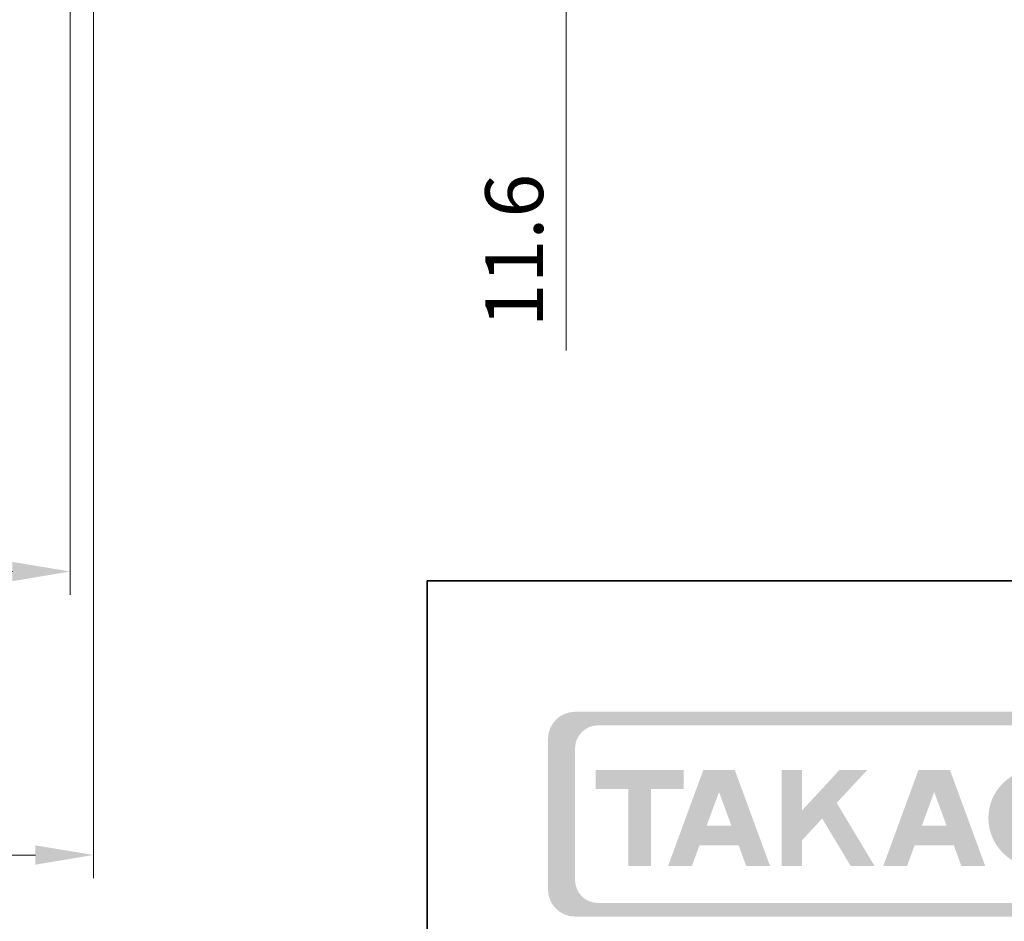
# Model space of a CAD drawing. Units: millimetres. Extents: x 0 to 7469, y 0 to 1405.
# Drawn here: x 2180 to 2308, y 131 to 248 of the extents above; entities that cross this region are included whole.
import ezdxf
from ezdxf.enums import TextEntityAlignment as Align

# ---------------------------------------------------------------- set-up
doc = ezdxf.new("R2010")
doc.units = ezdxf.units.MM
doc.layers.add('Dimension (ISO)', color=7, linetype='Continuous', lineweight=18)
doc.layers.add('Title (ISO)', color=7, linetype='Continuous', lineweight=35)
doc.layers.add('Hatch (ISO)', color=1, linetype='Continuous', lineweight=18, true_color=0xff0000)
doc.styles.add('Note Text (TK)', font='txt')
doc.styles.add('文字スタイル67', font='arial.ttf')
doc.dimstyles.new('Default - Method 1b (TK)', dxfattribs={"dimscale": 3, "dimtxt": 2.5, "dimasz": 2.5, "dimexe": 1, "dimexo": 1.5, "dimgap": 1, "dimtad": 1, "dimtoh": 1, "dimrnd": 1e-08, "dimdsep": 46, "dimtxsty": 'Note Text (TK)', "dimcen": 0.09, "dimdle": 5, "dimclrd": 100, "dimclre": 100, "dimclrt": 7, "dimadec": 1, "dimazin": 1, "dimtfac": 1, "dimtmove": 0, "dimatfit": 3, "dimfxl": 0, "dimtolj": 1, "dimlwd": -1, "dimlwe": -1, "dimarcsym": 0})

# ---------------------------------------------------------------- blocks, each defined once
blk = doc.blocks.new('表題欄 tk表題欄')
at = {"layer": 'Hatch (ISO)'}
h = blk.add_hatch(color=256, dxfattribs=at)
edge = h.paths.add_edge_path(flags=0)
edge.add_arc((95.575, 236.299), 0.596, 270, 360)
edge.add_line((96.171, 236.299), (96.171, 239.711))
edge.add_arc((95.575, 239.711), 0.596, 0, 90)
edge.add_line((95.575, 240.307), (79.137, 240.307))
edge.add_arc((79.137, 239.711), 0.596, 90, 180)
edge.add_line((78.541, 239.711), (78.541, 236.299))
edge.add_arc((79.137, 236.299), 0.596, 180, 270)
edge.add_line((79.137, 235.703), (95.575, 235.703))
edge = h.paths.add_edge_path()
edge.add_line((77.839, 239.956), (77.839, 236.054))
edge.add_arc((78.541, 236.054), 0.702, 180, 270)
edge.add_line((78.541, 235.352), (96.171, 235.352))
edge.add_arc((96.171, 236.054), 0.702, 270, 360)
edge.add_line((96.873, 236.054), (96.873, 239.956))
edge.add_arc((96.171, 239.956), 0.702, 0, 90)
edge.add_line((96.171, 240.658), (78.541, 240.658))
edge.add_arc((78.541, 239.956), 0.702, 90, 180)
for points in [[(79.072, 239.148), (79.072, 238.658), (79.921, 238.658), (79.921, 236.658), (80.508, 236.658), (80.508, 238.658), (81.357, 238.658), (81.357, 239.148)], [(85.684, 236.658), (84.943, 237.892), (84.418, 237.325), (84.418, 236.658), (83.896, 236.658), (83.896, 239.148), (84.418, 239.148), (84.418, 238.099), (85.389, 239.148), (86.107, 239.148), (85.319, 238.297), (86.303, 236.658)]]:
    blk.add_hatch(color=256, dxfattribs=at).paths.add_polyline_path(points)
h = blk.add_hatch(color=256, dxfattribs=at)
h.paths.add_polyline_path([(82.59, 237.711), (81.952, 237.711), (82.271, 238.579)], flags=0)
h.paths.add_polyline_path([(82.779, 237.197), (81.764, 237.197), (81.566, 236.658), (80.949, 236.658), (81.863, 239.148), (82.679, 239.148), (83.594, 236.658), (82.977, 236.658)])
h = blk.add_hatch(color=256, dxfattribs=at)
h.paths.add_polyline_path([(87.527, 237.711), (88.165, 237.711), (87.846, 238.579)], flags=0)
h.paths.add_polyline_path([(87.14, 236.658), (87.338, 237.197), (88.354, 237.197), (88.551, 236.658), (89.168, 236.658), (88.254, 239.148), (87.438, 239.148), (86.524, 236.658)])
h = blk.add_hatch(color=256, dxfattribs=at)
edge = h.paths.add_edge_path()
edge.add_arc((90.523, 237.903), 1.273, 38.5505, 336.582)
edge.add_line((91.691, 237.397), (91.173, 237.622))
edge.add_ellipse((90.523, 237.903), major_axis=(0, -0.8), ratio=0.867347, start_angle=124.651, end_angle=429.4109, ccw=False)
edge.add_line((91.094, 238.358), (91.519, 238.696))
at = {"layer": 'Title (ISO)'}
for p, q in [((74.709, 244.053), (255.709, 244.053)), ((74.709, 209.053), (74.709, 244.053))]:
    blk.add_line(p, q, dxfattribs=at)
at = {"layer": 'Title (ISO)', "color": 7}
for tag, p, height, style in [('<品名>_001', (157.524, 235.654), 2.5, 'Note Text (TK)'), ('<Title>_001', (157.48, 230.553), 2, '文字スタイル67'), ('<尺度>_001', (240.382, 222.303), 2.5, 'Note Text (TK)'), ('<総ページ数>_001', (246.8, 213.303), 2.5, 'Note Text (TK)'), ('<ページ_No.>_001', (237.949, 213.303), 2.5, 'Note Text (TK)'), ('作成日_001', (175.618, 211.281), 2.5, 'Note Text (TK)')]:
    blk.add_attdef(tag, p, '', height=height, dxfattribs=dict(at, style=style))
at = {"layer": 'Title (ISO)', "color": 7, "style": 'Note Text (TK)'}
blk.add_attdef('<承認>', text='', height=2.5, dxfattribs=at).set_placement((87.209, 217.053), align=Align.MIDDLE_CENTER)
blk = doc.blocks.new('*D81')
at = {"layer": 'Defpoints', "color": 0, "transparency": 16777216}
for p in [(2186.76, 271.89), (2183.76, 260.29), (2251.02, 260.29)]:
    blk.add_point(p, dxfattribs=at)
at = {"layer": 'Dimension (ISO)', "color": 100, "transparency": 16777216}
for p, q in [((2251.02, 279.39), (2251.02, 286.89)), ((2191.26, 271.89), (2254.02, 271.89)), ((2251.02, 271.89), (2251.02, 260.29)), ((2188.26, 260.29), (2254.02, 260.29)), ((2251.02, 252.79), (2251.02, 204.85))]:
    blk.add_line(p, q, dxfattribs=at)
for points in [[(2249.77, 279.39), (2252.27, 279.39), (2251.02, 271.89)], [(2249.77, 252.79), (2252.27, 252.79), (2251.02, 260.29)]]:
    blk.add_solid(points, dxfattribs=at)
at = {"layer": 'Dimension (ISO)', "color": 7, "transparency": 16777216, "insert": (2244.27, 207.85), "char_height": 7.5, "attachment_point": 4, "rotation": 90, "style": 'Note Text (TK)'}
blk.add_mtext('\\A1;11.6', dxfattribs=at)
blk = doc.blocks.new('*D87')
at = {"layer": 'Defpoints', "color": 0, "transparency": 16777216}
for p in [(1962.76, 271.89), (2186.76, 271.89), (2186.76, 176.2)]:
    blk.add_point(p, dxfattribs=at)
at = {"layer": 'Dimension (ISO)', "color": 100, "transparency": 16777216}
for p, q in [((1962.76, 267.39), (1962.76, 173.2)), ((2186.76, 267.39), (2186.76, 173.2)), ((1970.26, 176.2), (2179.26, 176.2))]:
    blk.add_line(p, q, dxfattribs=at)
for points in [[(1970.26, 177.45), (1970.26, 174.95), (1962.76, 176.2)], [(2179.26, 177.45), (2179.26, 174.95), (2186.76, 176.2)]]:
    blk.add_solid(points, dxfattribs=at)
at = {"layer": 'Dimension (ISO)', "color": 7, "transparency": 16777216, "insert": (2067.03, 182.95), "char_height": 7.5, "attachment_point": 4, "style": 'Note Text (TK)'}
blk.add_mtext('\\A1;224', dxfattribs=at)
blk = doc.blocks.new('*D88')
at = {"layer": 'Defpoints', "color": 0, "transparency": 16777216}
for p in [(1959.76, 266.29), (2189.76, 266.29), (2189.76, 139.47)]:
    blk.add_point(p, dxfattribs=at)
at = {"layer": 'Dimension (ISO)', "color": 100, "transparency": 16777216}
for p, q in [((1959.76, 261.79), (1959.76, 136.47)), ((2189.76, 261.79), (2189.76, 136.47)), ((1967.26, 139.47), (2182.26, 139.47))]:
    blk.add_line(p, q, dxfattribs=at)
for points in [[(1967.26, 140.72), (1967.26, 138.22), (1959.76, 139.47)], [(2182.26, 140.72), (2182.26, 138.22), (2189.76, 139.47)]]:
    blk.add_solid(points, dxfattribs=at)
at = {"layer": 'Dimension (ISO)', "color": 7, "transparency": 16777216, "insert": (2067.05, 146.22), "char_height": 7.5, "attachment_point": 4, "style": 'Note Text (TK)'}
blk.add_mtext('\\A1;230', dxfattribs=at)

msp = doc.modelspace()

# ---------------------------------------------------------------- block references
at = {"xscale": 5, "yscale": 5, "zscale": 5}
msp.add_blockref('表題欄 tk表題欄', (1859.4559, -1045.2637), dxfattribs=at)

# ---------------------------------------------------------------- dimensions: what is measured, and where the dimension line sits
at = {"layer": 'Dimension (ISO)', "color": 100, "true_color": 0x00ff3f}
for base, p1, p2, angle, override, picture, middle in [((2251.025, 260.2928), (2186.7631, 271.8928), (2183.7631, 260.2928), 270, {"dimtoh": 0, "dimdec": 2, "dimtp": 0, "dimtm": 0, "dimtdec": 2, "dimtofl": 1, "dimatfit": 1}, '*D81', (2251.025, 216.2658)), ((2186.7631, 176.197), (1962.7631, 271.8928), (2186.7631, 271.8928), 180, {"dimtoh": 0, "dimdec": 2, "dimtp": 0, "dimtm": 0, "dimtdec": 2, "dimtofl": 0, "dimatfit": 1}, '*D87', (2074.7631, 176.197))]:
    dim = msp.add_linear_dim(base=base, p1=p1, p2=p2, angle=angle, dimstyle='Default - Method 1b (TK)', override=override, dxfattribs=at)
    dim.commit()
    dim.dimension.update_dxf_attribs({"geometry": picture, "text_midpoint": middle, "dimtype": 160})
dim = msp.add_linear_dim(base=(2189.7631, 139.4652), p1=(1959.7631, 266.2928), p2=(2189.7631, 266.2928), dimstyle='Default - Method 1b (TK)', override={"dimtoh": 0, "dimdec": 2, "dimtp": 0, "dimtm": 0, "dimtdec": 2, "dimtofl": 0, "dimatfit": 1}, dxfattribs=at)
dim.commit()
dim.dimension.update_dxf_attribs({"geometry": '*D88', "text_midpoint": (2074.7631, 139.4652), "dimtype": 160})

doc.saveas('drawing.dxf')
